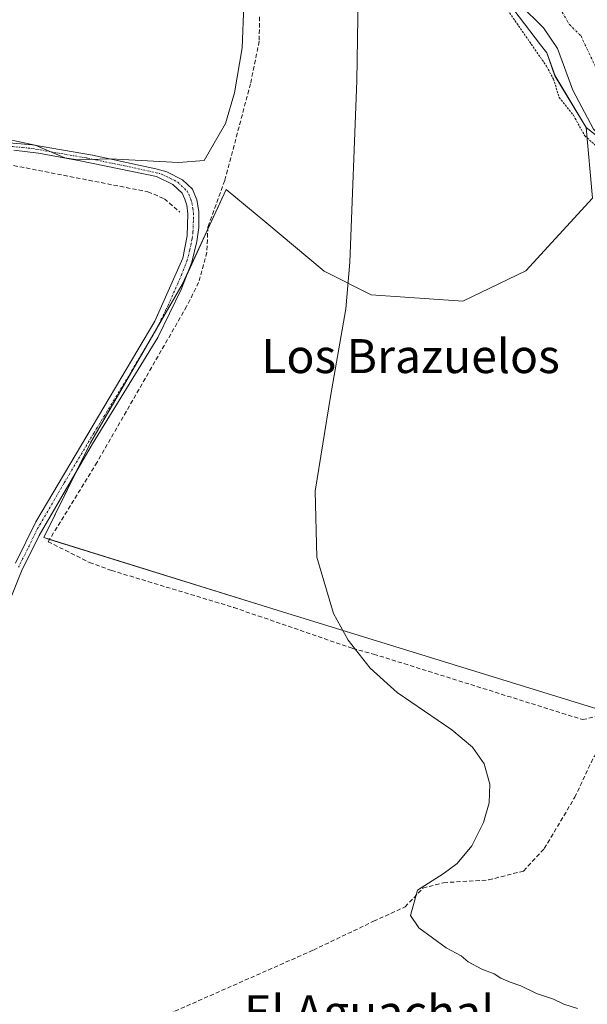
# Model space of a CAD drawing. Units: metres. Extents: x 580480 to 583933, y 4701137 to 4703491.
# Drawn here: x 583033 to 583167, y 4701641 to 4701873 of the extents above; entities that cross this region are included whole.
import ezdxf
from ezdxf.enums import TextEntityAlignment as Align

# ---------------------------------------------------------------- set-up
doc = ezdxf.new("R2010")
doc.units = ezdxf.units.M
doc.header["$MEASUREMENT"] = 0
for name, pattern in [('TRAZO_Y_PUNTO', [1, 0.5, -0.25, 0, -0.25]), ('TRAZOS', [0.75, 0.5, -0.25]), ('TRAZOSX2', [1.5, 1, -0.5])]:
    doc.linetypes.add(name, pattern=pattern)
for name, color, linetype, lineweight in [('Camino', 19, 'Continuous', 0), ('Camino Cxs', 19, 'Continuous', 0), ('Camino eje', 39, 'TRAZO_Y_PUNTO', 13), ('Corriente artificial lineal', 5, 'TRAZOSX2', 13), ('Corriente natural Cxs', 5, 'Continuous', 13), ('Corriente natural eje', 5, 'TRAZO_Y_PUNTO', 0), ('Corriente natural superficial', 5, 'Continuous', 13), ('Cultivos herbáceos CxS', 92, 'Continuous', 0), ('Cultivos leñosos', 92, 'Continuous', 0), ('Cultivos leñosos CxS', 92, 'Continuous', 0), ('Curva de nivel auxiliar', 36, 'TRAZOS', 0), ('Curva de nivel normal', 36, 'Continuous', 0), ('Matorral', 135, 'Continuous', 0), ('Matorral CxS', 135, 'Continuous', 0), ('Suelo desnudo', 252, 'Continuous', 0), ('Suelo desnudo CxS', 43, 'Continuous', 0), ('Texto cartográfico', 19, 'Continuous', 0)]:
    doc.layers.add(name, color=color, linetype=linetype, lineweight=lineweight)
doc.styles.add('Arial', font='txt', dxfattribs={"height": 0.2})

# ---------------------------------------------------------------- blocks, each defined once
blk = doc.blocks.new('*U151')
at = {"layer": 'Cultivos herbáceos CxS', "color": 92, "linetype": 'Continuous', "lineweight": 0}
blk.add_polyline3d([(583143.78, 4701882.85, 327.45), (583156.1, 4701866.64, 326.69), (583157.56, 4701864.69, 326.79), (583159.52, 4701859.31, 327.23), (583166.84, 4701847.1, 326.08), (583168.31, 4701830.49, 329.07), (583152.68, 4701813.39, 329.2), (583137.81, 4701806.23, 329.44), (583116.19, 4701807.75, 329.85), (583105.16, 4701813.31, 330.21), (583091.13, 4701825.01, 330.76), (583082.09, 4701832.56, 332.36), (583071.7, 4701810.13, 332.42), (583050.13, 4701772.9, 332.24), (583039.08, 4701750.54, 331.63), (583095.3, 4701733.04, 330.25), (583169.38, 4701710.22, 329.26)], dxfattribs=at)
blk = doc.blocks.new('*U176')
at = {"layer": 'Curva de nivel auxiliar', "color": 36, "linetype": 'TRAZOS', "lineweight": 0}
blk.add_polyline3d([(583148.38, 4701874.77, 327.5), (583157.53, 4701861.56, 327.5), (583159.15, 4701858.54, 327.5), (583160.52, 4701854.21, 327.5), (583163.86, 4701850.01, 327.5), (583166.52, 4701845.19, 327.5), (583170.57, 4701841.56, 327.5)], dxfattribs=at)

msp = doc.modelspace()

# ---------------------------------------------------------------- linework, layer by layer
at = {"layer": 'Camino', "color": 19, "linetype": 'Continuous', "lineweight": 0}
for points in [[(583024.36, 4701844.09, 334.15), (583036.43, 4701843.08, 334.67), (583050.6, 4701840.65, 335.08), (583065.52, 4701837.41, 334.22), (583068.07, 4701836.72, 334.18), (583071.76, 4701834.84, 333.85), (583074.11, 4701832.6, 333.39), (583075.15, 4701830.11, 333.09), (583075.62, 4701827.36, 332.8), (583075.62, 4701823.55, 332.57), (583075.18, 4701820.27, 332.56), (583073.96, 4701815.42, 332.31), (583071.48, 4701808.94, 332.38), (583065.97, 4701797.7, 332.18), (583050.61, 4701772.62, 332.17), (583038.03, 4701751.06, 331.89), (583033.87, 4701742.66, 331.87), (583026.71, 4701724.99, 331.93)], [(583032.45, 4701744.49, 332.24), (583037.23, 4701754.25, 332.24), (583065.25, 4701801.5, 332.5), (583071.82, 4701816.35, 332.69), (583072.86, 4701821.62, 332.73), (583073.03, 4701826.79, 332.87), (583072.77, 4701828.86, 332.98), (583072.36, 4701830.25, 333.12), (583071.67, 4701831.64, 333.25), (583069.52, 4701833.69, 333.36), (583065.64, 4701835.57, 333.7), (583047.69, 4701839.27, 334.62), (583037.85, 4701841.06, 334.25), (583032.02, 4701841.8, 334.05)]]:
    msp.add_polyline3d(points, dxfattribs=at)
at = {"layer": 'Camino Cxs', "color": 19, "linetype": 'Continuous', "lineweight": 0}
for points in [[(583024.36, 4701844.09, 334.15), (583036.43, 4701843.08, 334.67), (583050.6, 4701840.65, 335.08), (583065.52, 4701837.41, 334.22), (583068.07, 4701836.72, 334.18), (583071.76, 4701834.84, 333.85), (583074.11, 4701832.6, 333.39), (583075.15, 4701830.11, 333.09), (583075.62, 4701827.36, 332.8), (583075.62, 4701823.55, 332.57), (583075.18, 4701820.27, 332.56), (583073.96, 4701815.42, 332.31), (583071.48, 4701808.94, 332.38), (583065.97, 4701797.7, 332.18), (583050.61, 4701772.62, 332.17), (583038.03, 4701751.06, 331.89), (583033.87, 4701742.66, 331.87), (583026.71, 4701724.99, 331.93)], [(583032.45, 4701744.49, 332.24), (583037.23, 4701754.25, 332.24), (583065.25, 4701801.5, 332.5), (583071.82, 4701816.35, 332.69), (583072.86, 4701821.62, 332.73), (583073.03, 4701826.79, 332.87), (583072.77, 4701828.86, 332.98), (583072.36, 4701830.25, 333.12), (583071.67, 4701831.64, 333.25), (583069.52, 4701833.69, 333.36), (583065.64, 4701835.57, 333.7), (583047.69, 4701839.27, 334.62), (583037.85, 4701841.06, 334.25), (583032.02, 4701841.8, 334.05)]]:
    msp.add_polyline3d(points, dxfattribs=at)
at = {"layer": 'Camino eje', "color": 39, "linetype": 'TRAZO_Y_PUNTO', "lineweight": 13}
msp.add_polyline3d([(583028.19, 4701842.95, 334.06), (583034.23, 4701842.44, 334.35), (583037.14, 4701842.07, 334.46), (583042.06, 4701841.18, 334.61), (583049.15, 4701839.96, 334.83), (583058.12, 4701838.11, 334.21), (583065.58, 4701836.49, 333.96), (583066.86, 4701836.15, 333.92), (583068.8, 4701835.21, 333.78), (583070.64, 4701834.27, 333.61), (583072.89, 4701832.12, 333.32), (583073.24, 4701831.43, 333.25), (583073.76, 4701830.18, 333.11), (583073.96, 4701829.49, 333.03), (583074.2, 4701828.11, 332.89), (583074.33, 4701827.08, 332.83), (583074.33, 4701825.17, 332.74), (583074.24, 4701822.59, 332.65), (583074.02, 4701820.95, 332.64), (583073.5, 4701818.31, 332.63), (583072.89, 4701815.89, 332.51), (583071.65, 4701812.65, 332.59), (583068.37, 4701805.22, 332.32), (583065.61, 4701799.6, 332.4), (583058.61, 4701787.79, 332.02), (583050.93, 4701775.25, 332.36), (583043.92, 4701763.44, 332.14), (583037.63, 4701752.66, 332.07), (583035.24, 4701747.78, 332.11), (583033.16, 4701743.58, 332.07)], dxfattribs=at)
at = {"layer": 'Corriente artificial lineal', "color": 5, "linetype": 'TRAZOSX2', "lineweight": 13}
for points in [[(583089.91, 4701873.19, 334.17), (583089.84, 4701867.45, 333.94), (583087.8, 4701857.44, 333.3), (583081.72, 4701834.63, 332.66), (583077.76, 4701823.73, 332.33), (583077.5, 4701817.74, 332.11), (583075.57, 4701810.62, 331.59), (583072.75, 4701804.99, 331.66), (583051.65, 4701768.29, 331.25), (583040.12, 4701749.57, 331.34), (583049.88, 4701744.68, 331.05), (583055.02, 4701742.81, 330.9), (583083.88, 4701734.07, 330.45), (583111.85, 4701724.44, 329.92), (583116.79, 4701723.1, 329.91), (583166, 4701707.67, 329.25), (583173.41, 4701709.35, 329.26), (583177.55, 4701708.82, 329.24)], [(583017.78, 4701839.46, 333.31), (583024.68, 4701839.21, 333.3), (583030.53, 4701838.47, 333.23), (583063.62, 4701831.99, 333.01), (583067.5, 4701830.35, 333.02), (583071.16, 4701827.22, 332.94)], [(583057.72, 4701633.7, 331.15), (583070, 4701638.99, 331.05), (583102.6, 4701653.39, 330.72), (583116.78, 4701660.16, 330.66), (583124.19, 4701663.55, 330.06), (583128.42, 4701667.99, 329.94), (583133.29, 4701669.26, 329.71), (583143.87, 4701669.9, 329.54), (583152.13, 4701672.01, 329.55), (583157, 4701677.3, 329.42), (583164.19, 4701689.37, 329.38), (583168.64, 4701698.89, 329.39), (583172.87, 4701703.34, 329.33), (583177.55, 4701708.82, 329.24)]]:
    msp.add_polyline3d(points, dxfattribs=at)
at = {"layer": 'Corriente natural Cxs', "color": 5, "linetype": 'Continuous', "lineweight": 13}
msp.add_polyline3d([(583168.55, 4701846.78, 325.97), (583163.75, 4701855.93, 326.03), (583160.1, 4701865.73, 325.77), (583156.81, 4701870.61, 325.64), (583151.23, 4701876.13, 326.04)], dxfattribs=at)
at = {"layer": 'Corriente natural eje', "color": 5, "linetype": 'TRAZO_Y_PUNTO', "lineweight": 0}
msp.add_polyline3d([(583154.16, 4701886.76, 325.35), (583162.85, 4701871.46, 325.3), (583165.64, 4701868.7, 325.33), (583169.11, 4701861.36, 325.32)], dxfattribs=at)
at = {"layer": 'Corriente natural superficial', "color": 5, "linetype": 'Continuous', "lineweight": 13}
msp.add_polyline3d([(583168.55, 4701846.78, 325.97), (583163.75, 4701855.93, 326.03), (583160.1, 4701865.73, 325.77), (583156.81, 4701870.61, 325.64), (583151.23, 4701876.13, 326.04)], dxfattribs=at)
at = {"layer": 'Cultivos herbáceos CxS', "color": 92, "linetype": 'Continuous', "lineweight": 0}
for points in [[(583056.55, 4702124.68, 340.55), (583062.6, 4702094.37, 340.35), (583063.77, 4702088.5, 340.36), (583064.94, 4702082.63, 340.31), (583065.85, 4702078.11, 340.22), (583072.16, 4702068.72, 339.28), (583076.89, 4702052.92, 339.7), (583073.76, 4702014.74, 339.14), (583076.17, 4701986.2, 338.2), (583075.32, 4701971.35, 337.81), (583105.66, 4701970.84, 331.87), (583117.1, 4701962.92, 329.77), (583119.91, 4701958, 329.91), (583123.42, 4701939.04, 329.31), (583128.33, 4701921.48, 328.93), (583133.95, 4701899, 328.58), (583143.78, 4701882.85, 327.45), (583156.1, 4701866.64, 326.69), (583157.56, 4701864.69, 326.79), (583159.51, 4701859.31, 327.23), (583166.84, 4701847.1, 326.08)], [(583166.84, 4701847.1, 326.08), (583168.31, 4701830.49, 329.07), (583152.68, 4701813.39, 329.2), (583137.81, 4701806.23, 329.44), (583116.19, 4701807.75, 329.85), (583105.16, 4701813.31, 330.21), (583091.13, 4701825.01, 330.76), (583082.09, 4701832.56, 332.36), (583077.73, 4701823.16, 332.31), (583073.07, 4701813.1, 332.3), (583071.7, 4701810.13, 332.42), (583065.68, 4701799.75, 332.41), (583065.04, 4701798.64, 332.38), (583050.13, 4701772.9, 332.24), (583046.59, 4701765.73, 332.04), (583039.08, 4701750.54, 331.63), (583040.46, 4701750.12, 331.29), (583095.3, 4701733.05, 330.25), (583169.38, 4701710.23, 329.26)]]:
    msp.add_polyline3d(points, dxfattribs=at)
at = {"layer": 'Cultivos leñosos', "color": 92, "linetype": 'Continuous', "lineweight": 0}
for points in [[(583166.84, 4701847.1, 326.08), (583168.31, 4701830.49, 329.07), (583152.68, 4701813.39, 329.2), (583137.81, 4701806.23, 329.44), (583116.19, 4701807.75, 329.85), (583105.16, 4701813.31, 330.21), (583091.13, 4701825.01, 330.76), (583082.09, 4701832.56, 332.36), (583077.73, 4701823.16, 332.31), (583073.07, 4701813.1, 332.3), (583071.7, 4701810.13, 332.42), (583065.68, 4701799.75, 332.41), (583065.04, 4701798.64, 332.38), (583050.13, 4701772.9, 332.24), (583046.59, 4701765.73, 332.04), (583039.08, 4701750.54, 331.63), (583040.46, 4701750.12, 331.29), (583095.3, 4701733.05, 330.25), (583169.38, 4701710.23, 329.26)], [(583166.84, 4701847.1, 326.08), (583172.4, 4701842.75, 326), (583172.83, 4701842.41, 326.06)]]:
    msp.add_polyline3d(points, dxfattribs=at)
at = {"layer": 'Cultivos leñosos CxS', "color": 92, "linetype": 'Continuous', "lineweight": 0}
msp.add_polyline3d([(583169.38, 4701710.22, 329.26), (583095.3, 4701733.04, 330.25), (583039.08, 4701750.54, 331.63), (583050.13, 4701772.9, 332.24), (583071.7, 4701810.13, 332.42), (583082.09, 4701832.56, 332.36), (583091.13, 4701825.01, 330.76), (583105.16, 4701813.31, 330.21), (583116.19, 4701807.75, 329.85), (583137.81, 4701806.23, 329.44), (583152.68, 4701813.39, 329.2), (583168.31, 4701830.49, 329.07), (583166.84, 4701847.1, 326.08), (583172.4, 4701842.75, 326)], dxfattribs=at)
at = {"layer": 'Curva de nivel normal', "color": 36, "linetype": 'Continuous', "lineweight": 0}
for points in [[(583113.76, 4701917.5, 330), (583112.87, 4701858.15, 330), (583111.21, 4701815.41, 330), (583110.28, 4701804.41, 330), (583106.6, 4701783.75, 330), (583103.01, 4701761.5, 330), (583103.41, 4701745.91, 330), (583107.34, 4701732.64, 330), (583110.78, 4701726.39, 330), (583116.01, 4701719.77, 330), (583122.36, 4701714.03, 330), (583135.22, 4701705.29, 330), (583140.1, 4701701.2, 330), (583142.86, 4701697.27, 330), (583144.16, 4701692.48, 330), (583143.97, 4701688.08, 330), (583142.7, 4701683.43, 330), (583139.94, 4701677.96, 330), (583136.48, 4701673.79, 330), (583133.16, 4701671.38, 330), (583127.09, 4701667.53, 330), (583125.45, 4701661.51, 330), (583127.44, 4701658.63, 330), (583133.87, 4701653.95, 330), (583137.41, 4701652, 330), (583139.07, 4701650.65, 330), (583142.26, 4701648.85, 330), (583145.17, 4701647.75, 330), (583146.76, 4701646.73, 330), (583148.99, 4701645.8, 330), (583151.44, 4701645, 330), (583155.19, 4701643.14, 330), (583159.14, 4701641.86, 330), (583161.57, 4701640.65, 330), (583164.81, 4701639.6, 330)], [(583026.7, 4701845.14, 335), (583037.04, 4701842.94, 335), (583044.04, 4701839.96, 335), (583047.11, 4701839.54, 335), (583054.76, 4701839.78, 335), (583070.86, 4701838.88, 335), (583076.88, 4701839.35, 335), (583081.87, 4701848.11, 335), (583084.02, 4701855.29, 335), (583085.85, 4701865.92, 335), (583086.2, 4701875.95, 335)]]:
    msp.add_polyline3d(points, dxfattribs=at)
at = {"layer": 'Matorral', "color": 135, "linetype": 'Continuous', "lineweight": 0}
for points in [[(583056.55, 4702124.68, 340.55), (583062.6, 4702094.37, 340.35), (583063.77, 4702088.5, 340.36), (583064.94, 4702082.63, 340.31), (583065.85, 4702078.11, 340.22), (583072.16, 4702068.72, 339.28), (583076.89, 4702052.92, 339.7), (583073.76, 4702014.74, 339.14), (583076.17, 4701986.2, 338.2), (583075.32, 4701971.35, 337.81), (583105.66, 4701970.84, 331.87), (583117.1, 4701962.92, 329.77), (583119.91, 4701958, 329.91), (583123.42, 4701939.04, 329.31), (583128.33, 4701921.48, 328.93), (583133.95, 4701899, 328.58), (583143.78, 4701882.85, 327.45), (583156.1, 4701866.64, 326.69), (583157.56, 4701864.69, 326.79), (583159.51, 4701859.31, 327.23), (583166.84, 4701847.1, 326.08)], [(583120.48, 4702109.83, 325.84), (583121.26, 4702080.03, 326.24), (583120.89, 4702074.91, 326.13), (583120.91, 4702058.84, 325.96), (583119.91, 4702034.55, 326.75), (583122.87, 4702016.35, 325.74), (583124.35, 4701998.36, 326.87), (583130, 4701979.37, 326.44), (583130.97, 4701975.94, 326.16), (583132.04, 4701970.94, 325.88), (583132.61, 4701960.43, 325.36), (583134.55, 4701938.51, 325.62), (583135.98, 4701928.25, 325.53), (583140.56, 4701909.88, 325.73), (583142.17, 4701904.93, 325.47), (583147.04, 4701883.56, 325.8), (583151.23, 4701876.13, 326.04), (583156.81, 4701870.61, 325.64), (583160.1, 4701865.73, 325.77), (583163.75, 4701855.93, 326.03), (583168.55, 4701846.78, 325.97), (583172.83, 4701842.41, 326.06)], [(583166.84, 4701847.1, 326.08), (583172.4, 4701842.75, 326), (583172.83, 4701842.41, 326.06)]]:
    msp.add_polyline3d(points, dxfattribs=at)
at = {"layer": 'Matorral CxS', "color": 135, "linetype": 'Continuous', "lineweight": 0}
msp.add_polyline3d([(583151.23, 4701876.13, 326.04), (583156.81, 4701870.61, 325.64), (583160.1, 4701865.73, 325.77), (583163.75, 4701855.93, 326.03), (583168.55, 4701846.78, 325.97), (583172.83, 4701842.41, 326.06), (583172.4, 4701842.75, 326), (583166.84, 4701847.1, 326.08), (583159.52, 4701859.31, 327.23), (583157.56, 4701864.69, 326.79), (583156.1, 4701866.64, 326.69), (583143.78, 4701882.85, 327.45)], dxfattribs=at)
at = {"layer": 'Suelo desnudo', "color": 252, "linetype": 'Continuous', "lineweight": 0}
msp.add_polyline3d([(583120.48, 4702109.83, 325.84), (583121.26, 4702080.03, 326.24), (583120.89, 4702074.91, 326.13), (583120.91, 4702058.84, 325.96), (583119.91, 4702034.55, 326.75), (583122.87, 4702016.35, 325.74), (583124.35, 4701998.36, 326.87), (583130, 4701979.37, 326.44), (583130.97, 4701975.94, 326.16), (583132.04, 4701970.94, 325.88), (583132.61, 4701960.43, 325.36), (583134.55, 4701938.51, 325.62), (583135.98, 4701928.25, 325.53), (583140.56, 4701909.88, 325.73), (583142.17, 4701904.93, 325.47), (583147.04, 4701883.56, 325.8), (583151.23, 4701876.13, 326.04), (583156.81, 4701870.61, 325.64), (583160.1, 4701865.73, 325.77), (583163.75, 4701855.93, 326.03), (583168.55, 4701846.78, 325.97), (583172.83, 4701842.41, 326.06)], dxfattribs=at)
at = {"layer": 'Suelo desnudo CxS', "color": 43, "linetype": 'Continuous', "lineweight": 0}
msp.add_polyline3d([(583168.55, 4701846.78, 325.97), (583163.75, 4701855.93, 326.03), (583160.1, 4701865.73, 325.77), (583156.81, 4701870.61, 325.64), (583151.23, 4701876.13, 326.04)], dxfattribs=at)

# ---------------------------------------------------------------- block references
at = {"layer": 'Cultivos herbáceos CxS', "color": 92, "linetype": 'Continuous', "lineweight": 0}
msp.add_blockref('*U151', (0, 0), dxfattribs=at)
at = {"layer": 'Curva de nivel auxiliar', "color": 36, "linetype": 'TRAZOS', "lineweight": 0}
msp.add_blockref('*U176', (0, 0), dxfattribs=at)

# ---------------------------------------------------------------- texts
at = {"layer": 'Texto cartográfico', "color": 19, "linetype": 'Continuous', "lineweight": 0, "style": 'Arial'}
for s, p in [('Los Brazuelos', (583125.48, 4701793.29)), ('El Aguachal', (583115.77, 4701638.76))]:
    msp.add_text(s, height=8, dxfattribs=at).set_placement(p, align=Align.MIDDLE_CENTER)

doc.saveas('drawing.dxf')
